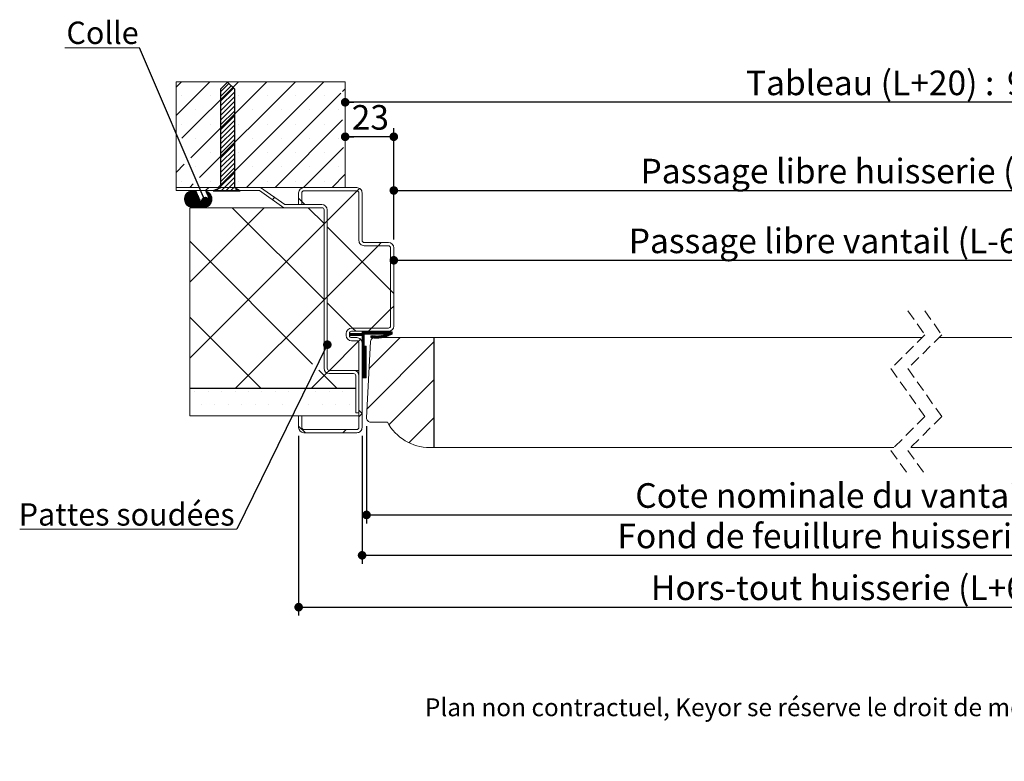
# Model space of a CAD drawing. Units: millimetres. Extents: x 40 to 4428, y -5 to 5890.
# Drawn here: x 40 to 2369, y -5 to 1750 of the extents above; entities that cross this region are included whole.
import ezdxf

# ---------------------------------------------------------------- set-up
doc = ezdxf.new("R2010")
doc.units = ezdxf.units.MM
doc.header["$LTSCALE"] = 20
doc.linetypes.add('HIDDEN', pattern=[1.905, 1.27, -0.635])
doc.layers.add('FORMAT', color=7, linetype='Continuous')
doc.styles.add('SLDTEXTSTYLE0', font='TXT', dxfattribs={"width": 0.75})
doc.dimstyles.new('SLDDIMSTYLE0', dxfattribs={"dimtxt": 58.208333, "dimasz": 20.32, "dimexe": 0, "dimexo": 0.0625, "dimgap": 14.552083, "dimtad": 1, "dimlfac": 0.2, "dimrnd": 1e-09, "dimzin": 12, "dimdsep": 46, "dimtxsty": 'SLDTEXTSTYLE0', "dimblk1": 'DOT', "dimblk2": 'DOT', "dimsah": 1, "dimcen": 0.09, "dimadec": 0, "dimazin": 3, "dimtfac": 1, "dimtofl": 0, "dimtmove": 0, "dimatfit": 3, "dimldrblk": 'DOT', "dimfxl": 0, "dimfrac": 2, "dimtolj": 1, "dimtzin": 12, "dimarcsym": 0})
doc.dimstyles.new('SLDDIMSTYLE2', dxfattribs={"dimtxt": 0.18, "dimasz": 20.32, "dimexe": 0, "dimexo": 0.0625, "dimgap": 0, "dimtad": 0, "dimtih": 1, "dimtoh": 1, "dimdec": 0, "dimrnd": 1e-09, "dimzin": 0, "dimdsep": 46, "dimtxsty": 'Standard', "dimblk1": 'DOT', "dimblk2": 'DOT', "dimsah": 1, "dimcen": 0.09, "dimadec": 0, "dimazin": 0, "dimtfac": 20.32, "dimtdec": 0, "dimtofl": 0, "dimtmove": 0, "dimatfit": 3, "dimldrblk": 'DOT', "dimfxl": 0, "dimfrac": 2, "dimtolj": 1, "dimtzin": 0, "dimarcsym": 0})
doc.dimstyles.new('SLDDIMSTYLE3', dxfattribs={"dimtxt": 58.208333, "dimasz": 20.32, "dimexe": 0, "dimexo": 0.0625, "dimgap": 14.552083, "dimtad": 1, "dimdec": 0, "dimlfac": 0.2, "dimrnd": 1e-09, "dimzin": 12, "dimdsep": 46, "dimtxsty": 'SLDTEXTSTYLE0', "dimblk1": 'DOT', "dimblk2": 'DOT', "dimsah": 1, "dimcen": 0.09, "dimadec": 0, "dimazin": 3, "dimtfac": 1, "dimtdec": 0, "dimtofl": 0, "dimtmove": 0, "dimatfit": 3, "dimldrblk": 'DOT', "dimfxl": 0, "dimfrac": 2, "dimtolj": 1, "dimtzin": 12, "dimarcsym": 0})

# ---------------------------------------------------------------- blocks, each defined once
blk = doc.blocks.new('SW_BROKEN_VIEW_1')
at = {"color": 0, "linetype": 'Continuous'}
for p, q in [((16.8, 249.8), (0, 233)), ((19.8, 246.8), (0, 227)), ((25.4, 241.2), (0, 215.8)), ((31, 235.6), (0, 204.6)), ((0, 233), (0, 0)), ((33.6, 233), (16.8, 249.8)), ((33.6, 0), (33.6, 233)), ((33.6, 227), (0, 193.3)), ((33.6, 215.7), (0, 182.1)), ((33.6, 204.5), (0, 170.9)), ((33.6, 193.3), (0, 159.6)), ((33.6, 182.1), (0, 148.4)), ((33.6, 170.8), (0, 137.2)), ((33.6, 159.6), (0, 126)), ((33.6, 148.4), (0, 114.7)), ((33.6, 137.2), (0, 103.5)), ((33.6, 125.9), (0, 92.3)), ((33.6, 114.7), (0, 81.1)), ((33.6, 103.5), (0, 69.8)), ((33.6, 92.3), (0, 58.6)), ((33.6, 81), (0, 47.4)), ((33.6, 69.8), (0, 36.2)), ((33.6, 58.6), (0, 24.9)), ((33.6, 47.4), (0, 13.7)), ((33.6, 36.1), (0, 2.5)), ((33.6, 24.9), (1.2, -7.5)), ((0, 0), (-17.3, -7.5)), ((33.6, 13.7), (12.5, -7.5)), ((33.6, 2.5), (23.7, -7.5)), ((46.8, -7.5), (33.6, 0)), ((-17.3, -7.5), (46.8, -7.5)), ((-4.4, -1.9), (-10, -7.5)), ((39.2, -3.2), (34.9, -7.5)), ((46.4, -7.3), (46.1, -7.5))]:
    blk.add_line(p, q, dxfattribs=at)
blk = doc.blocks.new('_DOT')
at = {"color": 0, "linetype": 'ByBlock', "lineweight": -2}
blk.add_line((-0.5, 0), (-1, 0), dxfattribs=at)
at = {"color": 0, "linetype": 'ByBlock', "const_width": 0.5}
blk.add_lwpolyline([(-0.25, 0, 1), (0.25, 0, 1)], format="xyb", close=True, dxfattribs=at)
blk = doc.blocks.new('_D_6')
at = {"layer": 'FORMAT'}
for p, q in [((3207.9, 721), (3207.9, 1200.7)), ((924.8, 1180.7), (3207.9, 1180.7))]:
    blk.add_line(p, q, dxfattribs=at)
at = {"layer": 'FORMAT', "xscale": 20.32, "yscale": 20.32, "rotation": 180.0000000000004}
blk.add_blockref('_DOT', (924.8, 1180.7, 0.5), dxfattribs=at)
at = {"layer": 'FORMAT', "xscale": 20.32, "yscale": 20.32}
blk.add_blockref('_DOT', (3207.9, 1180.7, 0.5), dxfattribs=at)
at = {"layer": 'FORMAT', "attachment_point": 1, "style": 'SLDTEXTSTYLE0'}
for s, insert, char_height in [('Passage libre vantail (L-65) :', (1480.4, 1255.8), 58.208), ('865', (2540.5, 1255.8), 58.21)]:
    blk.add_mtext(s, dxfattribs=dict(at, insert=insert, char_height=char_height))
blk = doc.blocks.new('_D_7')
at = {"layer": 'FORMAT'}
for p, q in [((849.8, 765.2), (849.8, 462.7)), ((3477.9, 765.2), (3477.9, 462.7)), ((849.8, 482.7), (3477.9, 482.7))]:
    blk.add_line(p, q, dxfattribs=at)
at = {"layer": 'FORMAT', "xscale": 20.32, "yscale": 20.32, "rotation": 180.0000000000004}
blk.add_blockref('_DOT', (849.8, 482.7, -2508.3), dxfattribs=at)
at = {"layer": 'FORMAT', "xscale": 20.32, "yscale": 20.32}
blk.add_blockref('_DOT', (3477.9, 482.7, -2508.3), dxfattribs=at)
at = {"layer": 'FORMAT', "attachment_point": 1, "style": 'SLDTEXTSTYLE0'}
for s, insert, char_height in [('Fond de feuillure huisserie (L+4) :', (1453.7, 557.7), 58.208), ('934', (2679.2, 557.7), 58.21)]:
    blk.add_mtext(s, dxfattribs=dict(at, insert=insert, char_height=char_height))
blk = doc.blocks.new('_D_8')
at = {"layer": 'FORMAT'}
for p, q in [((924.8, 1230.2), (924.8, 1365.9)), ((3402.9, 1230.2), (3402.9, 1365.9)), ((924.8, 1345.9), (3402.9, 1345.9))]:
    blk.add_line(p, q, dxfattribs=at)
at = {"layer": 'FORMAT', "xscale": 20.32, "yscale": 20.32, "rotation": 180.0000000000004}
blk.add_blockref('_DOT', (924.8, 1345.9, -2508.3), dxfattribs=at)
at = {"layer": 'FORMAT', "xscale": 20.32, "yscale": 20.32}
blk.add_blockref('_DOT', (3402.9, 1345.9, -2508.3), dxfattribs=at)
at = {"layer": 'FORMAT', "attachment_point": 1, "style": 'SLDTEXTSTYLE0'}
for s, insert, char_height in [('Passage libre huisserie (L-26) :', (1508.3, 1420.9), 58.208), ('904', (2624.6, 1420.9), 58.21)]:
    blk.add_mtext(s, dxfattribs=dict(at, insert=insert, char_height=char_height))
blk = doc.blocks.new('_D_9')
at = {"layer": 'FORMAT'}
blk.add_line((3517.9, 1554.6), (809.8, 1554.6), dxfattribs=at)
at = {"layer": 'FORMAT', "xscale": 20.32, "yscale": 20.32, "rotation": 180.0000000000004}
blk.add_blockref('_DOT', (809.8, 1554.6, -2508.3), dxfattribs=at)
at = {"layer": 'FORMAT', "xscale": 20.32, "yscale": 20.32}
blk.add_blockref('_DOT', (3517.9, 1554.6, -2508.3), dxfattribs=at)
at = {"layer": 'FORMAT', "attachment_point": 1, "style": 'SLDTEXTSTYLE0'}
for s, insert, char_height in [('Tableau (L+20) :', (1757.7, 1629.6), 58.208), ('950', (2375.1, 1629.6), 58.21)]:
    blk.add_mtext(s, dxfattribs=dict(at, insert=insert, char_height=char_height))
blk = doc.blocks.new('_D_10')
at = {"layer": 'FORMAT'}
for p, q in [((699.8, 765.2), (699.8, 340)), ((3627.9, 765.2), (3627.9, 340)), ((699.8, 360), (3627.9, 360))]:
    blk.add_line(p, q, dxfattribs=at)
at = {"layer": 'FORMAT', "xscale": 20.32, "yscale": 20.32, "rotation": 180.0000000000004}
blk.add_blockref('_DOT', (699.8, 360, -2508.3), dxfattribs=at)
at = {"layer": 'FORMAT', "xscale": 20.32, "yscale": 20.32}
blk.add_blockref('_DOT', (3627.9, 360, -2508.3), dxfattribs=at)
at = {"layer": 'FORMAT', "attachment_point": 1, "style": 'SLDTEXTSTYLE0'}
for s, insert, char_height in [('Hors-tout huisserie (L+64) :', (1533, 435), 58.208), ('994', (2509.8, 435), 58.21)]:
    blk.add_mtext(s, dxfattribs=dict(at, insert=insert, char_height=char_height))
blk = doc.blocks.new('_D_11')
at = {"layer": 'FORMAT'}
for p, q in [((924.8, 1230.2), (924.8, 1493)), ((924.8, 1473), (809.8, 1473))]:
    blk.add_line(p, q, dxfattribs=at)
at = {"layer": 'FORMAT', "xscale": 20.32, "yscale": 20.32, "rotation": 180.0000000000004}
blk.add_blockref('_DOT', (809.8, 1473, -2508.3), dxfattribs=at)
at = {"layer": 'FORMAT', "xscale": 20.32, "yscale": 20.32}
blk.add_blockref('_DOT', (924.8, 1473, -2508.3), dxfattribs=at)
at = {"layer": 'FORMAT', "insert": (825.3, 1548), "char_height": 58.21, "attachment_point": 1, "style": 'SLDTEXTSTYLE0'}
blk.add_mtext('23', dxfattribs=at)
blk = doc.blocks.new('_D_13')
at = {"layer": 'FORMAT'}
for p, q in [((860.3, 788.2), (860.3, 558.3)), ((3467.3, 788.2), (3467.3, 558.3)), ((860.3, 578.3), (3467.3, 578.3))]:
    blk.add_line(p, q, dxfattribs=at)
at = {"layer": 'FORMAT', "xscale": 20.32, "yscale": 20.32, "rotation": 180.0000000000004}
blk.add_blockref('_DOT', (860.3, 578.3, -2508.3), dxfattribs=at)
at = {"layer": 'FORMAT', "xscale": 20.32, "yscale": 20.32}
blk.add_blockref('_DOT', (3467.3, 578.3, -2508.3), dxfattribs=at)
at = {"layer": 'FORMAT', "attachment_point": 1, "style": 'SLDTEXTSTYLE0'}
for s, insert, char_height in [('Cote nominale du vantail (L) :', (1496, 653.3), 58.208), ('930', (2636.8, 653.3), 58.21)]:
    blk.add_mtext(s, dxfattribs=dict(at, insert=insert, char_height=char_height))
blk = doc.blocks.new('SW_NOTE_3')
at = {"color": 0, "linetype": 'Continuous', "lineweight": 0}
for p, q in [((-513.9, 0), (0, 0)), ((0, 0), (-513.9, 0)), ((-513.9, 0), (0, 0)), ((0, 0), (-513.9, 0)), ((-513.9, 0), (0, 0)), ((0, 0), (-513.9, 0))]:
    blk.add_line(p, q, dxfattribs=at)
at = {"color": 0, "linetype": 'Continuous', "lineweight": 0, "insert": (-260.9, 61.5), "char_height": 52.917, "attachment_point": 2, "style": 'SLDTEXTSTYLE0'}
blk.add_mtext('Pattes soudées', dxfattribs=at)
blk = doc.blocks.new('SW_NOTE_5')
at = {"color": 0, "linetype": 'Continuous', "lineweight": 0}
for p, q in [((-177, 0), (0, 0)), ((0, 0), (-177, 0)), ((-177, 0), (0, 0)), ((0, 0), (-177, 0)), ((-177, 0), (0, 0)), ((0, 0), (-177, 0))]:
    blk.add_line(p, q, dxfattribs=at)
at = {"color": 0, "linetype": 'Continuous', "lineweight": 0, "insert": (-87.7, 61.7), "char_height": 52.92, "attachment_point": 2, "style": 'SLDTEXTSTYLE0'}
blk.add_mtext('Colle', dxfattribs=at)
blk = doc.blocks.new('SW_HATCH_1')
at = {"color": 0, "linetype": 'Continuous', "lineweight": 0}
for p, q in [((-3137.7, 343.3), (-3150.6, 330.4)), ((-3070.3, 343.3), (-3150.6, 263)), ((-3003, 343.3), (-3136.6, 209.7)), ((-2935.6, 343.3), (-3115.8, 163.1)), ((-2868.3, 343.3), (-3095.1, 116.4)), ((-2800.9, 343.3), (-3050.9, 93.3)), ((-2750.6, 326.2), (-2757.1, 319.8)), ((-3137, 310.3), (-3137, 310.3)), ((-3069.7, 310.3), (-3069.7, 310.3)), ((-3002.3, 310.3), (-3002.3, 310.3)), ((-2760.6, 316.2), (-2983.6, 93.3)), ((-2935, 310.3), (-2935, 310.3)), ((-2867.6, 310.3), (-2867.6, 310.3)), ((-2800.3, 310.3), (-2800.3, 310.3)), ((-3103.4, 276.6), (-3103.4, 276.6)), ((-3036, 276.6), (-3036, 276.6)), ((-2968.6, 276.6), (-2968.6, 276.6)), ((-2901.3, 276.6), (-2901.3, 276.6)), ((-2833.9, 276.6), (-2833.9, 276.6)), ((-2766.6, 276.6), (-2766.6, 276.6)), ((-3137, 242.9), (-3137, 242.9)), ((-3069.7, 242.9), (-3069.7, 242.9)), ((-3002.3, 242.9), (-3002.3, 242.9)), ((-2935, 242.9), (-2935, 242.9)), ((-2756.5, 253), (-2916.2, 93.3)), ((-2867.6, 242.9), (-2867.6, 242.9)), ((-2800.3, 242.9), (-2800.3, 242.9)), ((-3103.4, 209.2), (-3103.4, 209.2)), ((-3036, 209.2), (-3036, 209.2)), ((-2968.6, 209.2), (-2968.6, 209.2)), ((-2901.3, 209.2), (-2901.3, 209.2)), ((-2754.3, 187.9), (-2848.9, 93.3)), ((-2833.9, 209.2), (-2833.9, 209.2)), ((-2766.6, 209.2), (-2766.6, 209.2)), ((-3069.7, 175.5), (-3069.7, 175.5)), ((-3002.3, 175.5), (-3002.3, 175.5)), ((-2935, 175.5), (-2935, 175.5)), ((-2867.6, 175.5), (-2867.6, 175.5)), ((-2800.3, 175.5), (-2800.3, 175.5)), ((-3131, 147.9), (-3150.6, 128.3)), ((-3103.4, 141.9), (-3103.4, 141.9)), ((-3036, 141.9), (-3036, 141.9)), ((-2968.6, 141.9), (-2968.6, 141.9)), ((-2901.3, 141.9), (-2901.3, 141.9)), ((-2833.9, 141.9), (-2833.9, 141.9)), ((-2766.6, 141.9), (-2766.6, 141.9)), ((-2750.6, 124.2), (-2781.5, 93.3)), ((-3137, 108.2), (-3137, 108.2)), ((-3110.3, 101.3), (-3118.3, 93.3)), ((-3073.4, 93.3), (-3080.9, 85.8)), ((-3069.7, 108.2), (-3069.7, 108.2)), ((-3002.3, 108.2), (-3002.3, 108.2)), ((-2935, 108.2), (-2935, 108.2)), ((-2867.6, 108.2), (-2867.6, 108.2)), ((-2800.3, 108.2), (-2800.3, 108.2)), ((-3110.4, 85.8), (-3130.6, 65.5)), ((-3111.8, 85.7), (-3130.6, 67)), ((-3108.9, 85.8), (-3130.5, 64.2)), ((-3107.5, 85.8), (-3130.4, 62.9)), ((-3113.3, 85.6), (-3130.4, 68.5)), ((-3106.1, 85.8), (-3130.2, 61.7)), ((-3115.1, 85.3), (-3130.1, 70.2)), ((-3104.7, 85.8), (-3129.9, 60.6)), ((-3103.3, 85.8), (-3129.6, 59.5)), ((-3117, 84.7), (-3129.5, 72.2)), ((-3102.9, 84.8), (-3129.2, 58.5)), ((-3102.5, 83.8), (-3128.8, 57.5)), ((-3119.4, 83.7), (-3128.5, 74.6)), ((-3102, 82.8), (-3128.3, 56.5)), ((-3101.6, 81.9), (-3127.8, 55.6)), ((-3101.2, 80.9), (-3127.3, 54.8)), ((-3100.7, 79.9), (-3126.7, 53.9)), ((-3100.3, 79), (-3126.1, 53.2)), ((-3123.4, 81.1), (-3125.9, 78.6)), ((-3099.9, 78), (-3125.5, 52.4)), ((-3099.5, 77), (-3124.8, 51.7)), ((-3099, 76), (-3124.1, 51)), ((-3098.6, 75.1), (-3123.3, 50.3)), ((-3098.2, 74.1), (-3122.5, 49.7)), ((-3097.7, 73.1), (-3121.7, 49.1)), ((-3097.3, 72.2), (-3120.9, 48.6)), ((-3096.9, 71.2), (-3120, 48.1)), ((-3096.4, 70.2), (-3119, 47.6)), ((-3080.2, 85), (-3080.8, 84.4)), ((-3079.1, 84.7), (-3080.4, 83.4)), ((-3078.1, 84.3), (-3080, 82.5)), ((-3077.1, 83.9), (-3079.5, 81.5)), ((-3076.2, 83.4), (-3079.1, 80.5)), ((-3075.3, 82.9), (-3078.7, 79.5)), ((-3074.5, 82.4), (-3078.3, 78.6)), ((-3073.6, 81.8), (-3077.8, 77.6)), ((-3072.8, 81.2), (-3077.4, 76.6)), ((-3072.1, 80.5), (-3077, 75.7)), ((-3071.4, 79.8), (-3076.5, 74.7)), ((-3070.7, 79.1), (-3076.1, 73.7)), ((-3070.1, 78.3), (-3075.7, 72.7)), ((-3069.4, 77.6), (-3075.2, 71.8)), ((-3068.9, 76.7), (-3074.8, 70.8)), ((-3068.3, 75.9), (-3074.4, 69.8)), ((-3067.8, 75), (-3073.9, 68.9)), ((-3067.4, 74), (-3073.5, 67.9)), ((-3067, 73), (-3073.1, 66.9)), ((-3066.6, 72), (-3072.6, 65.9)), ((-3066.3, 70.9), (-3072.2, 65)), ((-2722.2, 85.2), (-2793.1, 14.3)), ((-2716.5, 90.9), (-2722.2, 85.2)), ((-3096, 69.2), (-3118, 47.2)), ((-3095.6, 68.3), (-3117, 46.8)), ((-3095.1, 67.3), (-3115.9, 46.5)), ((-3094.7, 66.3), (-3114.8, 46.2)), ((-3094.3, 65.4), (-3113.6, 46)), ((-3093.8, 64.4), (-3112.4, 45.8)), ((-3093.4, 63.4), (-3111.1, 45.8)), ((-3093, 62.5), (-3109.7, 45.8)), ((-3092.5, 61.5), (-3108.3, 45.8)), ((-3092.1, 60.5), (-3106.9, 45.8)), ((-3091.7, 59.5), (-3105.5, 45.8)), ((-3091.2, 58.6), (-3104, 45.8)), ((-3090.8, 57.6), (-3102.6, 45.8)), ((-3090.1, 56.9), (-3101.2, 45.8)), ((-3087.5, 58.1), (-3099.8, 45.8)), ((-3085, 59.2), (-3098.4, 45.8)), ((-3082.5, 60.3), (-3097, 45.8)), ((-3080, 61.4), (-3095.6, 45.8)), ((-3077.4, 62.6), (-3094.2, 45.8)), ((-3074.9, 63.7), (-3092.8, 45.8)), ((-3072.4, 64.8), (-3091.4, 45.8)), ((-3066, 69.8), (-3090, 45.8)), ((-3065.8, 68.6), (-3088.6, 45.8)), ((-3065.7, 67.3), (-3087.2, 45.8)), ((-3065.6, 66), (-3085.8, 45.8)), ((-3065.6, 64.5), (-3084.4, 45.8)), ((-3065.8, 63), (-3082.8, 46)), ((-3066.1, 61.2), (-3081.1, 46.3)), ((-3066.7, 59.3), (-3079.1, 46.8)), ((-3067.7, 56.9), (-3076.7, 47.8)), ((-3070.5, 52.7), (-3072.5, 50.6)), ((-2917.3, 69.8), (-2922.6, 64.4)), ((-2860.6, 67.5), (-2853.1, 60)), ((-2853.1, 60), (-2845.9, 52.8)), ((-2941.8, 45.3), (-3118.1, -131.1)), ((-3018, 45.3), (-2800.6, -172.1)), ((-2838.4, 45.3), (-2800.6, 7.5)), ((-2800.6, 6.8), (-3118.1, -310.7)), ((-2793.1, 14.3), (-2800.6, 6.8)), ((-2793.1, 0), (-2643.1, -150)), ((-3118.1, -34.2), (-2827.7, -324.6)), ((-2672.6, -44.7), (-2793.1, -165.3)), ((-2665.1, -37.2), (-2672.6, -44.7)), ((-2643.1, -150), (-2635.6, -157.5)), ((-2800.6, -172.8), (-3009.6, -381.7)), ((-2793.1, -165.3), (-2800.6, -172.8)), ((-2793.1, -179.6), (-2733, -239.7)), ((-2643.1, -194.9), (-2688, -239.7)), ((-2635.6, -187.4), (-2643.1, -194.9)), ((-3118.1, -213.8), (-2950.2, -381.7)), ((-2739.8, -252.2), (-2740.6, -253.1)), ((-2738.4, -252.2), (-2740.6, -254.5)), ((-2736.9, -252.2), (-2740.6, -255.9)), ((-2735.5, -252.2), (-2740.5, -257.2)), ((-2734.1, -252.2), (-2739.1, -257.2)), ((-2732.7, -252.2), (-2737.7, -257.2)), ((-2731.3, -252.2), (-2736.3, -257.2)), ((-2729.9, -252.2), (-2734.9, -257.2)), ((-2728.5, -252.2), (-2733.5, -257.2)), ((-2733, -239.7), (-2725.5, -247.2)), ((-2727.1, -252.2), (-2732.1, -257.2)), ((-2725.7, -252.2), (-2730.7, -257.2)), ((-2724.3, -252.2), (-2729.3, -257.2)), ((-2722.9, -252.2), (-2727.9, -257.2)), ((-2721.5, -252.2), (-2726.5, -257.2)), ((-2720.1, -252.2), (-2725.1, -257.2)), ((-2718.7, -252.2), (-2723.7, -257.2)), ((-2717.3, -252.2), (-2722.3, -257.2)), ((-2715.9, -252.2), (-2720.9, -257.2)), ((-2714.5, -252.2), (-2719.5, -257.2)), ((-2713.1, -252.2), (-2718.1, -257.2)), ((-2711.7, -252.2), (-2716.7, -257.2)), ((-2706.8, -248.7), (-2715.3, -257.2)), ((-2705.3, -248.7), (-2713.9, -257.2)), ((-2703.9, -248.7), (-2712.5, -257.2)), ((-2702.5, -248.7), (-2711.1, -257.2)), ((-2709.6, -248.7), (-2710.6, -249.7)), ((-2708.2, -248.7), (-2710.6, -251.1)), ((-2701.1, -248.7), (-2710.6, -258.2)), ((-2705.6, -254.6), (-2710.6, -259.6)), ((-2705.6, -256), (-2710.6, -261)), ((-2699.7, -248.7), (-2704.7, -253.7)), ((-2698.3, -248.7), (-2703.3, -253.7)), ((-2696.9, -248.7), (-2701.9, -253.7)), ((-2695.5, -248.7), (-2700.5, -253.7)), ((-2694.1, -248.7), (-2699.1, -253.7)), ((-2692.7, -248.7), (-2697.7, -253.7)), ((-2691.3, -248.7), (-2696.3, -253.7)), ((-2688, -239.7), (-2695.5, -247.2)), ((-2689.9, -248.7), (-2694.9, -253.7)), ((-2688.5, -248.7), (-2693.5, -253.7)), ((-2687.1, -248.7), (-2692.1, -253.7)), ((-2685.7, -248.7), (-2690.7, -253.7)), ((-2684.3, -248.7), (-2689.3, -253.7)), ((-2682.9, -248.7), (-2687.9, -253.7)), ((-2681.5, -248.7), (-2686.5, -253.7)), ((-2680.1, -248.7), (-2685.1, -253.7)), ((-2678.7, -248.7), (-2683.7, -253.7)), ((-2677.3, -248.7), (-2682.3, -253.7)), ((-2675.9, -248.7), (-2680.9, -253.7)), ((-2674.5, -248.7), (-2679.5, -253.7)), ((-2673.1, -248.7), (-2678.1, -253.7)), ((-2671.7, -248.7), (-2676.7, -253.7)), ((-2670.3, -248.7), (-2675.3, -253.7)), ((-2668.9, -248.7), (-2673.9, -253.7)), ((-2667.5, -248.7), (-2672.5, -253.7)), ((-2666.1, -248.7), (-2671.1, -253.7)), ((-2664.7, -248.7), (-2669.7, -253.7)), ((-2663.3, -248.7), (-2668.3, -253.7)), ((-2661.9, -248.7), (-2666.9, -253.7)), ((-2660.4, -248.7), (-2665.5, -253.7)), ((-2659, -248.7), (-2664.1, -253.7)), ((-2657.5, -255.6), (-2663.1, -261.2)), ((-2657.6, -248.7), (-2662.6, -253.7)), ((-2655.5, -255), (-2661.4, -260.9)), ((-2656.2, -248.7), (-2661.2, -253.7)), ((-2654.8, -248.7), (-2659.8, -253.7)), ((-2653.5, -254.4), (-2659.8, -260.6)), ((-2653.4, -248.7), (-2658.4, -253.7)), ((-2652, -248.7), (-2657, -253.7)), ((-2650.6, -248.7), (-2655.6, -253.7)), ((-2643.6, -248.7), (-2654.7, -259.8)), ((-2649.2, -248.7), (-2654.2, -253.7)), ((-2642.2, -248.7), (-2653, -259.5)), ((-2647.8, -248.7), (-2652.8, -253.7)), ((-2640.8, -248.7), (-2651, -258.9)), ((-2639.4, -248.7), (-2648.5, -257.8)), ((-2639.2, -249.9), (-2646, -256.7)), ((-2639.2, -251.3), (-2643.5, -255.6)), ((-2719.5, -271.3), (-2788, -339.7)), ((-2714.2, -266), (-2719.5, -271.3)), ((-2705.6, -257.4), (-2710.6, -262.4)), ((-2705.6, -258.8), (-2710.6, -263.8)), ((-2705.6, -260.2), (-2710.6, -265.2)), ((-2705.6, -261.6), (-2710.6, -266.6)), ((-2705.6, -263), (-2710.6, -268)), ((-2705.6, -264.4), (-2710.6, -269.4)), ((-2705.6, -265.8), (-2710.6, -270.8)), ((-2705.6, -267.2), (-2710.6, -272.2)), ((-2705.6, -268.6), (-2710.6, -273.6)), ((-2705.6, -270), (-2710.6, -275)), ((-2705.6, -271.4), (-2710.6, -276.4)), ((-2705.6, -272.8), (-2710.6, -277.8)), ((-2705.6, -274.2), (-2710.6, -279.2)), ((-2705.6, -275.6), (-2710.6, -280.6)), ((-2705.6, -277), (-2710.6, -282)), ((-2705.6, -278.4), (-2709.4, -282.2)), ((-2540.6, -272), (-2698.9, -430.3)), ((-2620.7, -262.2), (-2694, -335.5)), ((-2684.9, -257.7), (-2689.1, -261.9)), ((-2682.3, -257.9), (-2687, -262.6)), ((-2681, -258), (-2685.7, -262.7)), ((-2679.6, -258.1), (-2684.4, -262.9)), ((-2678.3, -258.2), (-2683.1, -263)), ((-2677, -258.2), (-2681.8, -263.1)), ((-2675.7, -258.3), (-2680.5, -263.2)), ((-2674.4, -258.4), (-2679.2, -263.3)), ((-2672.9, -258.3), (-2677.9, -263.4)), ((-2671.3, -258.1), (-2676.6, -263.4)), ((-2669.7, -257.9), (-2674.9, -263.1)), ((-2668.1, -257.8), (-2673.2, -262.9)), ((-2666.5, -257.6), (-2671.5, -262.6)), ((-2664.9, -257.4), (-2669.8, -262.3)), ((-2663.3, -257.2), (-2668.2, -262)), ((-2661.5, -256.8), (-2666.5, -261.7)), ((-2659.5, -256.2), (-2664.8, -261.5)), ((-2709.4, -282.2), (-2710.6, -283.4)), ((-2708, -282.2), (-2710.6, -284.8)), ((-2706.6, -282.2), (-2710.6, -286.2)), ((-2705.2, -282.2), (-2710.6, -287.6)), ((-2703.8, -282.2), (-2710.6, -289)), ((-2702.4, -282.2), (-2710.6, -290.4)), ((-2701, -282.2), (-2710.6, -291.8)), ((-2700.6, -283.2), (-2710.6, -293.2)), ((-2700.6, -284.6), (-2710.6, -294.6)), ((-2700.6, -286), (-2710.6, -296)), ((-2700.6, -287.5), (-2710.6, -297.5)), ((-2700.6, -288.9), (-2710.6, -298.9)), ((-2700.6, -290.3), (-2710.6, -300.3)), ((-2700.6, -291.7), (-2710.6, -301.7)), ((-2700.6, -293.1), (-2710.6, -303.1)), ((-2700.6, -294.5), (-2710.6, -304.5)), ((-2700.6, -295.9), (-2710.6, -305.9)), ((-2700.6, -297.3), (-2710.6, -307.3)), ((-2700.6, -298.7), (-2710.6, -308.7)), ((-2700.6, -300.1), (-2710.6, -310.1)), ((-2700.6, -301.5), (-2710.6, -311.5)), ((-2705.6, -279.8), (-2708, -282.2)), ((-2705.6, -281.2), (-2706.6, -282.2)), ((-2700.6, -302.9), (-2710.6, -312.9)), ((-2700.6, -304.3), (-2710.6, -314.3)), ((-2700.6, -305.7), (-2710.6, -315.7)), ((-2700.6, -307.1), (-2710.6, -317.1)), ((-2700.6, -308.5), (-2710.6, -318.5)), ((-2700.6, -309.9), (-2710.6, -319.9)), ((-2700.6, -311.3), (-2710.6, -321.3)), ((-2700.6, -312.7), (-2710.6, -322.7)), ((-2700.6, -314.1), (-2710.6, -324.1)), ((-2700.6, -315.5), (-2710.6, -325.5)), ((-2700.6, -316.9), (-2710.6, -326.9)), ((-2700.6, -318.3), (-2710.6, -328.3)), ((-2700.6, -319.7), (-2710.6, -329.7)), ((-2700.6, -321.1), (-2710.6, -331.1)), ((-2700.6, -322.5), (-2710.6, -332.5)), ((-2700.6, -323.9), (-2710.6, -333.9)), ((-2700.6, -325.3), (-2710.6, -335.3)), ((-2794, -345.8), (-2830, -381.7)), ((-2812.9, -339.4), (-2770.6, -381.7)), ((-2788, -339.7), (-2794, -345.8)), ((-2700.6, -326.7), (-2710.6, -336.7)), ((-2700.6, -328.1), (-2710.6, -338.1)), ((-2700.6, -329.5), (-2710.6, -339.5)), ((-2700.6, -330.9), (-2710.6, -340.9)), ((-2700.6, -332.4), (-2710.6, -342.4)), ((-2700.6, -333.8), (-2710.6, -343.8)), ((-2700.6, -335.2), (-2710.6, -345.2)), ((-2700.6, -336.6), (-2710.6, -346.6)), ((-2700.6, -338), (-2710.6, -348)), ((-2700.6, -339.4), (-2710.6, -349.4)), ((-2700.6, -340.8), (-2710.6, -350.8)), ((-2700.6, -342.2), (-2710.6, -352.2)), ((-2700.6, -343.6), (-2710.6, -353.6)), ((-2700.6, -345), (-2710.6, -355)), ((-2700.6, -346.4), (-2710.6, -356.4)), ((-2700.6, -347.8), (-2710.1, -357.2)), ((-2700.6, -349.2), (-2708.6, -357.2)), ((-2700.6, -350.6), (-2707.2, -357.2)), ((-2700.6, -352), (-2705.8, -357.2)), ((-2700.6, -353.4), (-2704.4, -357.2)), ((-2700.6, -354.8), (-2703, -357.2)), ((-2700.6, -356.2), (-2701.6, -357.2)), ((-2540.6, -361.8), (-2647.1, -468.3)), ((-3106.1, -389.2), (-3106.1, -389.2)), ((-3074.3, -389.2), (-3074.3, -389.2)), ((-3042.6, -389.2), (-3042.6, -389.2)), ((-3010.8, -389.2), (-3010.8, -389.2)), ((-2979.1, -389.2), (-2979.1, -389.2)), ((-2947.3, -389.2), (-2947.3, -389.2)), ((-2915.6, -389.2), (-2915.6, -389.2)), ((-2883.8, -389.2), (-2883.8, -389.2)), ((-2820.3, -389.2), (-2820.3, -389.2)), ((-2788.6, -389.2), (-2788.6, -389.2)), ((-2756.8, -389.2), (-2756.8, -389.2)), ((-3090.2, -421), (-3090.2, -421)), ((-3058.5, -421), (-3058.5, -421)), ((-3026.7, -421), (-3026.7, -421)), ((-2995, -421), (-2995, -421)), ((-2963.2, -421), (-2963.2, -421)), ((-2931.5, -421), (-2931.5, -421)), ((-2899.7, -421), (-2899.7, -421)), ((-2836.2, -421), (-2836.2, -421)), ((-2804.5, -421), (-2804.5, -421)), ((-2772.7, -421), (-2772.7, -421)), ((-2741, -421), (-2741, -421)), ((-2718.1, -434.2), (-2710.6, -441.7)), ((-2710.6, -442), (-2718.1, -449.5)), ((-2540.6, -451.6), (-2599.9, -510.9)), ((-2860.6, -471.3), (-2844.7, -487.2)), ((-2748.4, -479.7), (-2755.9, -487.2))]:
    blk.add_line(p, q, dxfattribs=at)
at = {"color": 0, "linetype": 'Continuous', "lineweight": 0, "flags": 128}
for points in [[(-2646.4, -248.7), (-2651.6, -253.8), (-2658.1, -260.4)], [(-2646.4, -248.7), (-2651.6, -253.8), (-2658.1, -260.4)], [(-2646.4, -248.7), (-2651.6, -253.8), (-2658.1, -260.4)], [(-2645, -248.7), (-2650.6, -254.3), (-2656.4, -260.1)], [(-2645, -248.7), (-2650.6, -254.3), (-2656.4, -260.1)], [(-2645, -248.7), (-2650.6, -254.3), (-2656.4, -260.1)]]:
    blk.add_lwpolyline(points, dxfattribs=at)

msp = doc.modelspace()

# ---------------------------------------------------------------- linework, layer by layer
at = {"color": 7, "linetype": 'Continuous', "lineweight": 15}
for p, q in [((809.769, 1603.21), (409.769, 1603.21)), ((409.769, 1603.21), (409.769, 1353.21)), ((809.769, 1353.21), (809.769, 1603.21)), ((609.769, 1353.21), (409.769, 1353.21)), ((409.769, 1353.21), (409.769, 1345.71)), ((409.769, 1353.21), (809.769, 1353.21)), ((667.269, 1312.71), (609.769, 1353.21)), ((837.269, 1352.71), (712.269, 1352.71)), ((409.769, 1345.71), (607.393, 1345.71)), ((474.769, 1345.71), (449.769, 1345.71)), ((607.393, 1345.71), (664.893, 1305.21)), ((699.769, 1340.21), (699.769, 1312.71)), ((707.269, 1340.21), (707.269, 1312.71)), ((837.269, 1345.209), (712.269, 1345.209)), ((842.269, 1227.71), (842.269, 1340.21)), ((849.769, 1227.71), (849.769, 1340.21)), ((754.769, 1305.21), (442.269, 1305.21)), ((442.269, 1305.21), (442.269, 878.21)), ((449.769, 1305.71), (474.769, 1305.71)), ((664.893, 1305.21), (754.769, 1305.21)), ((754.769, 1312.71), (667.269, 1312.71)), ((699.769, 1312.71), (707.269, 1312.71)), ((707.269, 1312.71), (754.769, 1312.71)), ((759.769, 1300.21), (759.769, 925.21)), ((767.269, 1300.21), (767.269, 925.21)), ((912.269, 1222.71), (854.769, 1222.71)), ((912.269, 1215.21), (854.769, 1215.21)), ((917.269, 1025.21), (917.269, 1210.21)), ((924.769, 1025.21), (924.769, 1210.21)), ((812.269, 1002.71), (812.269, 1007.71)), ((819.769, 1007.71), (849.769, 1007.71)), ((819.769, 1002.71), (819.769, 1007.71)), ((849.769, 1002.71), (819.769, 1002.71)), ((824.769, 1020.21), (912.269, 1020.21)), ((824.769, 1012.71), (912.269, 1012.71)), ((849.769, 1011.245), (921.158, 1011.245)), ((849.769, 1007.71), (849.769, 1011.245)), ((849.769, 977.71), (849.769, 1002.71)), ((909.248, 1006.237), (854.769, 1006.237)), ((854.769, 1006.237), (854.769, 977.71)), ((921.158, 1011.245), (921.158, 1006.237)), ((837.269, 997.71), (824.769, 997.71)), ((837.269, 990.21), (824.769, 990.21)), ((842.269, 920.21), (842.269, 985.21)), ((842.269, 985.21), (842.269, 785.21)), ((849.769, 785.21), (849.769, 985.21)), ((869.754, 988.233), (860.32, 808.233)), ((1019.74, 997.71), (879.74, 997.71)), ((1019.74, 737.71), (1019.74, 997.71)), ((2173.941, 997.71), (1020.24, 997.71)), ((1020.24, 737.71), (1020.24, 997.71)), ((3307.397, 997.71), (2213.941, 997.71)), ((854.769, 977.71), (849.769, 977.71)), ((859.769, 977.71), (849.769, 977.71)), ((849.769, 977.71), (849.769, 902.71)), ((859.769, 902.71), (859.769, 977.71)), ((772.269, 920.21), (842.269, 920.21)), ((829.769, 920.21), (772.269, 920.21)), ((772.269, 912.71), (829.769, 912.71)), ((834.769, 907.71), (834.769, 820.21)), ((834.769, 878.21), (834.769, 907.71)), ((842.269, 820.21), (842.269, 907.71)), ((849.769, 902.71), (859.769, 902.71)), ((442.269, 878.21), (834.769, 878.21)), ((442.269, 877.71), (442.269, 812.71)), ((834.769, 877.71), (442.269, 877.71)), ((834.769, 820.21), (834.769, 877.71)), ((834.769, 820.21), (842.269, 820.21)), ((842.269, 812.71), (842.269, 820.21)), ((442.269, 812.71), (842.269, 812.71)), ((707.269, 812.71), (699.769, 812.71)), ((699.769, 812.71), (699.769, 785.21)), ((707.269, 785.21), (707.269, 812.71)), ((909.769, 797.71), (870.307, 797.71)), ((837.269, 780.21), (712.269, 780.21)), ((712.269, 772.71), (837.269, 772.71)), ((1019.74, 737.71), (1009.769, 737.71)), ((2107.441, 737.71), (1020.24, 737.71)), ((3307.397, 737.71), (2147.441, 737.71))]:
    msp.add_line(p, q, dxfattribs=at)
at = {"color": 7, "linetype": 'HIDDEN', "lineweight": 0}
for p, q in [((2140.691, 1061.21), (2180.691, 1004.46)), ((2180.691, 1061.21), (2220.691, 1004.46)), ((2180.691, 1004.46), (2100.691, 924.46)), ((2220.691, 1004.46), (2140.691, 924.46)), ((2100.691, 924.46), (2180.691, 810.96)), ((2140.691, 924.46), (2220.691, 810.96)), ((2180.691, 810.96), (2100.691, 730.96)), ((2220.691, 810.96), (2140.691, 730.96)), ((2100.691, 730.96), (2140.691, 674.21)), ((2140.691, 730.96), (2180.691, 674.21))]:
    msp.add_line(p, q, dxfattribs=at)
at = {"color": 7, "linetype": 'Continuous', "lineweight": 15}
for centre, radius, start, end in [((712.269, 1340.209), 12.5, 90.000547, 179.999453), ((837.269, 1340.21), 12.5, 359.999381, 90.000619), ((449.769, 1325.71), 20, 89.999867, 270.000133), ((474.769, 1325.71), 20, 269.999867, 90.000133), ((712.269, 1340.209), 5, 90.000793, 179.999634), ((837.269, 1340.209), 5, 0.000366, 90.000915), ((754.769, 1300.209), 12.5, 0.000401, 89.999599), ((754.769, 1300.21), 5, 359.997602, 90.001758), ((854.769, 1227.709), 12.5, 179.99915, 270.000765), ((854.769, 1227.71), 5, 180.000303, 270.000551), ((912.269, 1210.209), 12.5, 0.000401, 89.999599), ((912.269, 1210.209), 5, 0.000517, 89.998843), ((912.269, 1025.21), 5, 270.001134, 359.999606), ((912.269, 1025.21), 12.5, 270.000447, 359.999608), ((824.769, 1007.709), 12.5, 90.000444, 179.999609), ((824.769, 1002.71), 12.5, 180.000397, 269.999544), ((824.769, 1007.709), 5, 90.001128, 179.999609), ((824.769, 1002.71), 5, 180.0004, 269.998866), ((837.269, 985.21), 12.5, 359.999227, 90.000719), ((837.269, 985.209), 5, 0.000391, 90.000596), ((879.74, 987.71), 10, 89.999612, 177.000296), ((772.269, 925.21), 12.5, 180.000431, 270.000209), ((772.269, 925.21), 5, 180.00041, 270.000551), ((829.769, 907.709), 12.5, 0.000358, 89.999599), ((829.769, 907.709), 5, 0.00041, 89.998843), ((870.307, 807.71), 10, 177.000218, 269.99993), ((1009.769, 851.043), 113.334, 208.072617, 269.999888), ((712.269, 785.21), 12.5, 180.000461, 269.999453), ((712.269, 785.21), 5, 180.000303, 269.998843), ((837.269, 785.21), 5, 269.999449, 359.999697), ((837.269, 785.209), 12.5, 269.999381, 0.000705)]:
    msp.add_arc(centre, radius, start, end, dxfattribs=at)
for points, knots in [([(921.158, 1006.237), (916.958, 1004.195), (908.935, 1000.296), (896.117, 997.134), (884.197, 996.071), (876.24, 996.971), (872.164, 997.45), (871.31, 997.904), (870.735, 998.538), (870.401, 999.325), (870.346, 1000.179), (870.577, 1001.002), (871.068, 1001.704), (871.763, 1002.199), (872.54, 1002.44), (873.054, 1002.398), (873.287, 1002.379)], [0, 0, 0, 0, 0.24021176, 0.4587583, 0.67717287, 0.85260392, 0.87257245, 0.88700236, 0.90143266, 0.91586371, 0.93029402, 0.94472422, 0.95915491, 0.97358553, 0.98801596, 1, 1, 1, 1]), ([(873.287, 1002.379), (877.657, 1001.905), (885.858, 1001.015), (898.075, 1002.508), (905.487, 1004.982), (909.248, 1006.237)], [0, 0, 0, 0, 0.35977454, 0.6751505, 1, 1, 1, 1])]:
    msp.add_open_spline(points, degree=3, knots=knots, dxfattribs=at)

# ---------------------------------------------------------------- block references
at = {"color": 7, "linetype": 'Continuous', "lineweight": 0}
for name, p in [('SW_NOTE_5', (323.636, 1683.792)), ('SW_HATCH_1', (3560.368, 1259.948)), ('SW_NOTE_3', (553.939, 544.398))]:
    msp.add_blockref(name, p, dxfattribs=at)
at = {"color": 7, "linetype": 'Continuous'}
msp.add_blockref('SW_BROKEN_VIEW_1', (514.947, 1352.509), dxfattribs=at)

# ---------------------------------------------------------------- texts
at = {"color": 7, "linetype": 'Continuous', "lineweight": 0, "insert": (998.4, 144.358), "char_height": 42.33333, "attachment_point": 1, "style": 'SLDTEXTSTYLE0'}
msp.add_mtext('Plan non contractuel, Keyor se réserve le droit de modifier ce plan pour des raisons industrielles', dxfattribs=at)

# ---------------------------------------------------------------- dimensions: what is measured, and where the dimension line sits
at = {"layer": 'FORMAT'}
for base, p1, p2, text, picture, middle in [((809.769, 1554.56), (3517.868, 1603.21), (809.769, 1603.21), 'Tableau (L+20) : 950', '_D_9', (2130.929, 1554.56)), ((3402.868, 1345.885), (924.769, 1210.21), (3402.868, 1210.21), 'Passage libre huisserie (L-26) : 904', '_D_8', (2130.929, 1345.885)), ((3207.868, 1180.744), (924.769, 1217.71), (3207.868, 700.968), 'Passage libre vantail (L-65) : 865', '_D_6', (2074.982, 1180.744)), ((3627.868, 360.006), (699.769, 785.21), (3627.868, 785.21), ' Hors-tout huisserie (L+64) : 994', '_D_10', (2074.982, 360.006)), ((3477.868, 482.71), (849.769, 785.21), (3477.868, 785.21), 'Fond de feuillure huisserie (L+4) : 934', '_D_7', (2130.929, 482.71))]:
    dim = msp.add_linear_dim(base=base, p1=p1, p2=p2, text=text, dimstyle='SLDDIMSTYLE0', dxfattribs=at)
    dim.commit()
    dim.dimension.update_dxf_attribs({"geometry": picture, "text_midpoint": middle, "dimtype": 160})
dim = msp.add_linear_dim(base=(809.769, 1472.98), p1=(924.769, 1210.21), p2=(809.769, 1353.21), dimstyle='SLDDIMSTYLE0', dxfattribs=at)
dim.commit()
dim.dimension.update_dxf_attribs({"geometry": '_D_11', "text_midpoint": (868.322, 1472.98), "dimtype": 160})
dim = msp.add_linear_dim(base=(3467.316, 578.261), p1=(860.32, 808.233), p2=(3467.316, 808.233), angle=0, text='Cote nominale du vantail (L) : 930', dimstyle='SLDDIMSTYLE3', dxfattribs=at)
dim.commit()
dim.dimension.update_dxf_attribs({"geometry": '_D_13', "text_midpoint": (2130.929, 578.261), "dimtype": 160})

# ---------------------------------------------------------------- leaders
at = {"color": 7, "linetype": 'Continuous', "lineweight": 0}
for points in [[(479.064, 1320.779), (323.636, 1683.792)], [(767.542, 981.06), (553.939, 544.398)]]:
    msp.add_leader(points, dimstyle='SLDDIMSTYLE2', dxfattribs=at)

doc.saveas('drawing.dxf')
